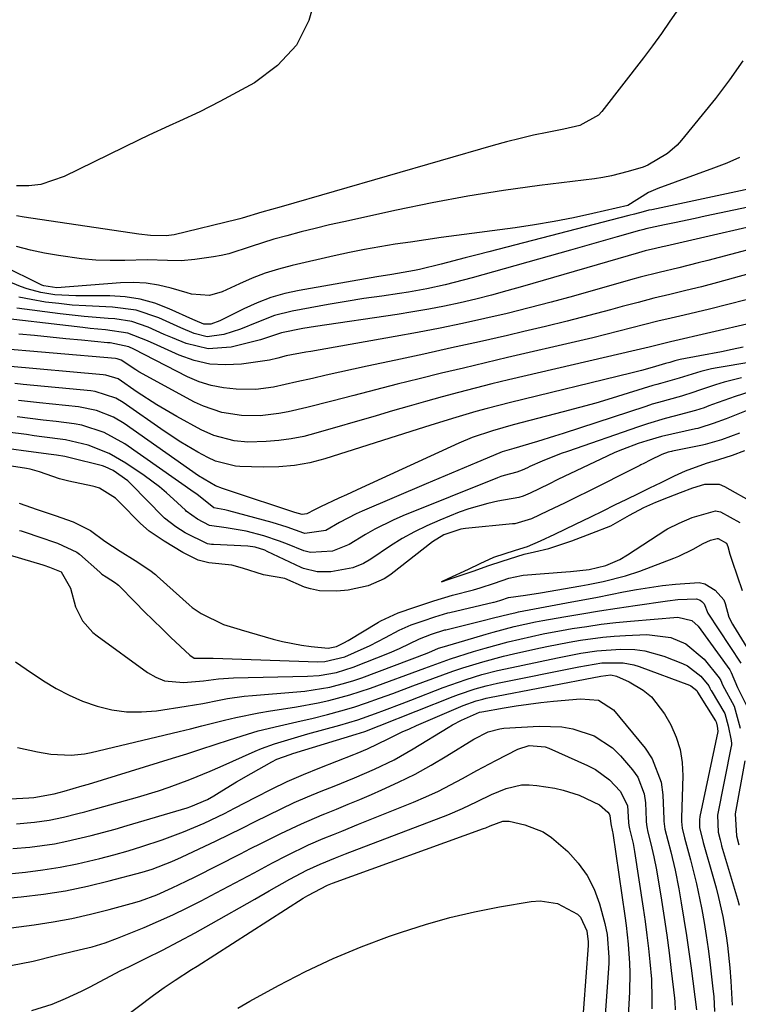
# Model space of a CAD drawing. Units: inches. Extents: x 1889153 to 1894478, y 368696 to 373916.
# Drawn here: x 1889511 to 1889654, y 371851 to 372048 of the extents above; entities that cross this region are included whole.
import ezdxf

# ---------------------------------------------------------------- set-up
doc = ezdxf.new("R2010")
doc.units = ezdxf.units.IN
doc.header["$MEASUREMENT"] = 0
doc.layers.add('7', color=7, linetype='Continuous')
doc.layers.add('8', color=7, linetype='Continuous')

msp = doc.modelspace()

# ---------------------------------------------------------------- linework, layer by layer
at = {"layer": '7', "color": 18}
for points in [[(1889569.93, 372053.22, 1676), (1889568.33, 372047.67, 1676), (1889565.87, 372042.71, 1676), (1889562.11, 372038.65, 1676), (1889557.48, 372035.2, 1676), (1889550.62, 372031.5, 1676), (1889546.62, 372029.44, 1676), (1889542.53, 372027.56, 1676), (1889540.47, 372026.64, 1676), (1889536.39, 372024.75, 1676), (1889534.36, 372023.77, 1676), (1889519.54, 372016.51, 1676), (1889514.89, 372014.94, 1676), (1889512.46, 372014.66, 1676), (1889509.99, 372014.63, 1676)], [(1889642.14, 372050.01, 1674), (1889640.45, 372047.52, 1674), (1889638.73, 372045.06, 1674), (1889636.95, 372042.63, 1674), (1889635.14, 372040.23, 1674), (1889626.88, 372029.52, 1674), (1889626.16, 372028.74, 1674), (1889622.44, 372026.73, 1674), (1889619.27, 372025.94, 1674), (1889615.95, 372025.3, 1674), (1889613.23, 372024.75, 1674), (1889610.52, 372024.14, 1674), (1889607.82, 372023.45, 1674), (1889605.14, 372022.72, 1674), (1889562.84, 372010.5, 1674), (1889559, 372009.38, 1674), (1889555.07, 372008.2, 1674), (1889554.56, 372008.06, 1674), (1889554.05, 372007.93, 1674), (1889541.47, 372004.88, 1674), (1889539.89, 372004.67, 1674), (1889536.76, 372004.75, 1674), (1889534.44, 372004.99, 1674), (1889511.55, 372008.43, 1674), (1889510.02, 372008.66, 1674)], [(1889655.01, 372039.62, 1672), (1889652.35, 372035.79, 1672), (1889649.52, 372032.08, 1672), (1889642.73, 372023.75, 1672), (1889641.87, 372022.8, 1672), (1889639.95, 372021.14, 1672), (1889636.05, 372018.79, 1672), (1889635.09, 372018.39, 1672), (1889632.11, 372017.49, 1672), (1889628.77, 372016.64, 1672), (1889627.08, 372016.33, 1672), (1889625.37, 372016.07, 1672), (1889614.41, 372014.71, 1672), (1889607.24, 372013.72, 1672), (1889600.08, 372012.6, 1672), (1889592.96, 372011.28, 1672), (1889585.86, 372009.82, 1672), (1889575.35, 372007.51, 1672), (1889572.49, 372006.86, 1672), (1889569.65, 372006.18, 1672), (1889566.81, 372005.46, 1672), (1889563.98, 372004.71, 1672), (1889561.37, 372004, 1672), (1889556.86, 372002.58, 1672), (1889552.38, 372001.09, 1672), (1889550.85, 372000.74, 1672), (1889549.3, 372000.47, 1672), (1889545.62, 371999.94, 1672), (1889542.9, 371999.7, 1672), (1889540.17, 371999.77, 1672), (1889536.06, 371999.92, 1672), (1889531.63, 371999.79, 1672), (1889528.73, 371999.77, 1672), (1889525.85, 371999.86, 1672), (1889522.96, 372000.11, 1672), (1889518.37, 372000.73, 1672), (1889515.56, 372001.23, 1672), (1889512.78, 372001.82, 1672), (1889510.03, 372002.56, 1672)], [(1889657.3, 372014.29, 1668), (1889636.8, 372009.9, 1668), (1889636.23, 372009.78, 1668), (1889635.09, 372009.5, 1668), (1889633.39, 372009.04, 1668), (1889632.26, 372008.74, 1668), (1889604.32, 372001.51, 1668), (1889601.93, 372000.89, 1668), (1889599.54, 372000.28, 1668), (1889594.75, 371999.06, 1668), (1889590.48, 371997.99, 1668), (1889589.45, 371997.74, 1668), (1889584.92, 371997, 1668), (1889581.95, 371996.53, 1668), (1889566.42, 371993.8, 1668), (1889563.55, 371993.16, 1668), (1889560.75, 371992.36, 1668), (1889558.02, 371991.32, 1668), (1889555.35, 371990.11, 1668), (1889551.11, 371987.97, 1668), (1889550.59, 371987.72, 1668), (1889548.8, 371987.06, 1668), (1889547.43, 371987.03, 1668), (1889545.66, 371987.76, 1668), (1889545.22, 371987.96, 1668), (1889540.47, 371990.14, 1668), (1889537.62, 371991.23, 1668), (1889534.71, 371992.06, 1668), (1889531.71, 371992.51, 1668), (1889528.66, 371992.7, 1668), (1889521.87, 371992.68, 1668), (1889517.63, 371992.91, 1668), (1889514.83, 371993.35, 1668), (1889512.11, 371994.09, 1668), (1889510.78, 371994.58, 1668), (1889505.64, 371996.67, 1668)], [(1889666.23, 372012.56, 1666), (1889647.49, 372008.6, 1666), (1889645.45, 372008.17, 1666), (1889641.37, 372007.3, 1666), (1889639.33, 372006.86, 1666), (1889635.62, 372006.06, 1666), (1889635.26, 372005.98, 1666), (1889634.72, 372005.83, 1666), (1889634.36, 372005.73, 1666), (1889629.89, 372004.47, 1666), (1889627.56, 372003.82, 1666), (1889622.91, 372002.51, 1666), (1889620.58, 372001.85, 1666), (1889600.97, 371996.33, 1666), (1889597.37, 371995.36, 1666), (1889595.56, 371994.91, 1666), (1889591.93, 371994.09, 1666), (1889588.27, 371993.42, 1666), (1889586.43, 371993.15, 1666), (1889582.94, 371992.67, 1666), (1889579.36, 371992.15, 1666), (1889575.79, 371991.59, 1666), (1889572.22, 371990.99, 1666), (1889568.65, 371990.35, 1666), (1889565.04, 371989.67, 1666), (1889561.51, 371988.78, 1666), (1889557.96, 371987.38, 1666), (1889554.74, 371986.05, 1666), (1889551.42, 371984.99, 1666), (1889548.08, 371984.55, 1666), (1889545.44, 371985.18, 1666), (1889542.83, 371986.31, 1666), (1889538.4, 371988.29, 1666), (1889533.88, 371989.83, 1666), (1889529.14, 371990.46, 1666), (1889526.5, 371990.56, 1666), (1889523.81, 371990.69, 1666), (1889521.13, 371990.88, 1666), (1889518.45, 371991.16, 1666), (1889515.78, 371991.48, 1666), (1889512.96, 371991.95, 1666), (1889510.49, 371992.45, 1666)], [(1889664.42, 372008.35, 1664), (1889639.61, 372002.65, 1664), (1889638.93, 372002.5, 1664), (1889637.57, 372002.18, 1664), (1889635.53, 372001.69, 1664), (1889634.19, 372001.32, 1664), (1889611, 371994.56, 1664), (1889607.91, 371993.69, 1664), (1889604.82, 371992.86, 1664), (1889601.71, 371992.08, 1664), (1889598.58, 371991.34, 1664), (1889595.45, 371990.67, 1664), (1889592.31, 371990.05, 1664), (1889589.15, 371989.49, 1664), (1889585.98, 371988.99, 1664), (1889569.66, 371986.57, 1664), (1889567.18, 371986.17, 1664), (1889562.89, 371985.34, 1664), (1889558.69, 371983.93, 1664), (1889552.83, 371982.49, 1664), (1889548.29, 371982.12, 1664), (1889543.87, 371983.19, 1664), (1889541.11, 371984.34, 1664), (1889539.51, 371985.03, 1664), (1889536.31, 371986.44, 1664), (1889533.05, 371987.57, 1664), (1889529.64, 371988.11, 1664), (1889528.32, 371988.2, 1664), (1889523.53, 371988.6, 1664), (1889518.75, 371989.14, 1664), (1889510.06, 371990.25, 1664)], [(1889662.61, 372003.65, 1662), (1889647.99, 371999.78, 1662), (1889646.06, 371999.29, 1662), (1889642.2, 371998.33, 1662), (1889638.32, 371997.4, 1662), (1889634.47, 371996.41, 1662), (1889632.55, 371995.88, 1662), (1889621.16, 371992.66, 1662), (1889616.76, 371991.46, 1662), (1889612.35, 371990.3, 1662), (1889607.92, 371989.21, 1662), (1889603.47, 371988.16, 1662), (1889599.02, 371987.19, 1662), (1889594.55, 371986.26, 1662), (1889590.07, 371985.39, 1662), (1889585.58, 371984.57, 1662), (1889568.74, 371981.63, 1662), (1889567.78, 371981.46, 1662), (1889563.84, 371980.73, 1662), (1889562.18, 371980.3, 1662), (1889560.52, 371979.9, 1662), (1889554.9, 371979.11, 1662), (1889551.71, 371978.94, 1662), (1889548.57, 371979.11, 1662), (1889545.5, 371979.81, 1662), (1889542.49, 371980.87, 1662), (1889538.08, 371982.85, 1662), (1889536.14, 371983.71, 1662), (1889532.22, 371985.27, 1662), (1889527.74, 371985.9, 1662), (1889524.72, 371986.22, 1662), (1889523.22, 371986.39, 1662), (1889503.68, 371988.66, 1662)], [(1889655.65, 371991.94, 1658), (1889651.99, 371990.95, 1658), (1889648.31, 371990.04, 1658), (1889643.28, 371988.88, 1658), (1889640.67, 371988.26, 1658), (1889638.06, 371987.63, 1658), (1889635.46, 371986.98, 1658), (1889632.86, 371986.31, 1658), (1889630.26, 371985.64, 1658), (1889627.65, 371984.98, 1658), (1889625.04, 371984.35, 1658), (1889622.43, 371983.73, 1658), (1889608, 371980.38, 1658), (1889603.61, 371979.35, 1658), (1889599.21, 371978.31, 1658), (1889594.82, 371977.25, 1658), (1889590.38, 371976.16, 1658), (1889586.02, 371975.07, 1658), (1889581.67, 371973.97, 1658), (1889577.31, 371972.85, 1658), (1889572.96, 371971.72, 1658), (1889567.93, 371970.4, 1658), (1889564.25, 371969.56, 1658), (1889562.39, 371969.23, 1658), (1889558.65, 371968.78, 1658), (1889554.9, 371968.82, 1658), (1889550.98, 371969.44, 1658), (1889547.31, 371970.68, 1658), (1889545.55, 371971.52, 1658), (1889534.45, 371977.56, 1658), (1889533.81, 371977.93, 1658), (1889530.87, 371979.86, 1658), (1889530.11, 371980.15, 1658), (1889529.78, 371980.2, 1658), (1889504.81, 371982.33, 1658)], [(1889656.69, 371987.23, 1656), (1889640.58, 371983.53, 1656), (1889636.29, 371982.5, 1656), (1889634.58, 371982.09, 1656), (1889633.72, 371981.88, 1656), (1889608.23, 371975.92, 1656), (1889604.9, 371975.12, 1656), (1889601.58, 371974.3, 1656), (1889598.26, 371973.43, 1656), (1889594.96, 371972.54, 1656), (1889591.66, 371971.62, 1656), (1889588.36, 371970.69, 1656), (1889585.07, 371969.75, 1656), (1889581.78, 371968.79, 1656), (1889569.78, 371965.29, 1656), (1889567.33, 371964.67, 1656), (1889564.86, 371964.17, 1656), (1889562.36, 371963.85, 1656), (1889559.84, 371963.64, 1656), (1889556.17, 371963.53, 1656), (1889553.42, 371963.77, 1656), (1889549.4, 371964.82, 1656), (1889546.89, 371965.97, 1656), (1889542.02, 371968.62, 1656), (1889538, 371970.96, 1656), (1889534.12, 371973.52, 1656), (1889530.28, 371976.13, 1656), (1889527.82, 371976.91, 1656), (1889527.31, 371976.98, 1656), (1889508.07, 371978.69, 1656)], [(1889655.03, 371982.44, 1654), (1889652.89, 371982, 1654), (1889650.74, 371981.57, 1654), (1889646.43, 371980.75, 1654), (1889642.5, 371980.01, 1654), (1889641.39, 371979.73, 1654), (1889640.42, 371979.43, 1654), (1889639.55, 371979.18, 1654), (1889636.9, 371978.41, 1654), (1889634.77, 371977.8, 1654), (1889633.7, 371977.52, 1654), (1889632.62, 371977.25, 1654), (1889608.62, 371971.44, 1654), (1889603.98, 371970.25, 1654), (1889601.67, 371969.61, 1654), (1889597.07, 371968.24, 1654), (1889592.48, 371966.83, 1654), (1889590.19, 371966.11, 1654), (1889571.58, 371960.22, 1654), (1889568.54, 371959.42, 1654), (1889565.47, 371958.84, 1654), (1889562.36, 371958.57, 1654), (1889559.22, 371958.5, 1654), (1889554.58, 371958.64, 1654), (1889553.74, 371958.7, 1654), (1889549.7, 371959.72, 1654), (1889548.19, 371960.44, 1654), (1889546.19, 371961.53, 1654), (1889542.78, 371963.52, 1654), (1889539.48, 371965.7, 1654), (1889531.32, 371971.41, 1654), (1889529.83, 371972.31, 1654), (1889525.7, 371973.65, 1654), (1889524.83, 371973.76, 1654), (1889511.34, 371975.04, 1654), (1889509.7, 371975.2, 1654)], [(1889670.43, 371981.78, 1652), (1889649.85, 371978.32, 1652), (1889648.76, 371978.12, 1652), (1889646.61, 371977.62, 1652), (1889643.12, 371976.57, 1652), (1889642.26, 371976.26, 1652), (1889641.36, 371976, 1652), (1889638.58, 371975.25, 1652), (1889637.81, 371975.02, 1652), (1889637.05, 371974.79, 1652), (1889632.12, 371973.26, 1652), (1889628.89, 371972.27, 1652), (1889625.65, 371971.32, 1652), (1889622.39, 371970.42, 1652), (1889619.13, 371969.55, 1652), (1889609.16, 371966.96, 1652), (1889605.02, 371965.8, 1652), (1889600.94, 371964.46, 1652), (1889598.3, 371963.34, 1652), (1889578.86, 371954.38, 1652), (1889575.86, 371953, 1652), (1889574.37, 371952.31, 1652), (1889570.66, 371950.62, 1652), (1889569.5, 371950.03, 1652), (1889567.96, 371949.19, 1652), (1889567.06, 371949.07, 1652), (1889565.57, 371949.51, 1652), (1889561.15, 371950.94, 1652), (1889557.08, 371952.27, 1652), (1889551.71, 371954.07, 1652), (1889551.14, 371954.26, 1652), (1889549.74, 371954.78, 1652), (1889546.36, 371956.79, 1652), (1889531.47, 371967.24, 1652), (1889529.38, 371968.5, 1652), (1889525.96, 371969.86, 1652), (1889522.37, 371970.57, 1652), (1889514.62, 371971.36, 1652), (1889510.4, 371971.81, 1652)], [(1889658.05, 371974.1, 1648), (1889653.46, 371972.63, 1648), (1889648.91, 371971.01, 1648), (1889648.23, 371970.76, 1648), (1889647.26, 371970.39, 1648), (1889645.56, 371969.81, 1648), (1889641.27, 371968.69, 1648), (1889639.48, 371968.21, 1648), (1889635.95, 371967.15, 1648), (1889634.2, 371966.57, 1648), (1889620, 371961.68, 1648), (1889618.73, 371961.22, 1648), (1889614.97, 371959.73, 1648), (1889612.5, 371958.66, 1648), (1889611.99, 371958.41, 1648), (1889610.94, 371957.91, 1648), (1889609.85, 371957.52, 1648), (1889607.33, 371956.88, 1648), (1889606.67, 371956.65, 1648), (1889606.01, 371956.4, 1648), (1889587.11, 371948.8, 1648), (1889585.21, 371947.98, 1648), (1889581.5, 371946.13, 1648), (1889579.7, 371945.09, 1648), (1889576.41, 371943.1, 1648), (1889573.08, 371941.77, 1648), (1889568.68, 371941.48, 1648), (1889567.33, 371941.81, 1648), (1889564.08, 371943.15, 1648), (1889562.53, 371943.76, 1648), (1889559.37, 371944.83, 1648), (1889555.82, 371945.77, 1648), (1889551.87, 371946.41, 1648), (1889548.54, 371946.87, 1648), (1889546.13, 371948.18, 1648), (1889543.89, 371949.76, 1648), (1889543.72, 371949.92, 1648), (1889541.34, 371952.16, 1648), (1889539.95, 371953.41, 1648), (1889538.52, 371954.62, 1648), (1889535.51, 371956.84, 1648), (1889531.81, 371959.35, 1648), (1889528.52, 371961.26, 1648), (1889524.33, 371962.89, 1648), (1889519.77, 371964, 1648), (1889515.09, 371964.61, 1648), (1889513.53, 371964.81, 1648), (1889511.97, 371965.01, 1648), (1889503.81, 371966.07, 1648)], [(1889659.35, 371971.2, 1646), (1889651.66, 371968.18, 1646), (1889649.1, 371967.21, 1646), (1889646.43, 371966.39, 1646), (1889645.98, 371966.27, 1646), (1889645.52, 371966.17, 1646), (1889638.76, 371964.63, 1646), (1889635.84, 371963.81, 1646), (1889634.12, 371963.23, 1646), (1889630.99, 371962.08, 1646), (1889629.46, 371961.42, 1646), (1889627.94, 371960.74, 1646), (1889618.05, 371956.04, 1646), (1889616.25, 371955.16, 1646), (1889612.51, 371953.35, 1646), (1889611.13, 371952.74, 1646), (1889610.29, 371952.5, 1646), (1889606.06, 371951.71, 1646), (1889604.11, 371951.3, 1646), (1889600.27, 371950.2, 1646), (1889598.4, 371949.52, 1646), (1889594.48, 371947.96, 1646), (1889591.93, 371946.85, 1646), (1889589.43, 371945.64, 1646), (1889587.02, 371944.27, 1646), (1889584.66, 371942.81, 1646), (1889580.75, 371940.2, 1646), (1889579.27, 371939.28, 1646), (1889577.15, 371938.42, 1646), (1889572.73, 371937.62, 1646), (1889570.05, 371937.62, 1646), (1889567.26, 371938.32, 1646), (1889566.82, 371938.52, 1646), (1889560.05, 371941.72, 1646), (1889559.59, 371941.93, 1646), (1889557.66, 371942.53, 1646), (1889556.17, 371942.73, 1646), (1889549.33, 371943.07, 1646), (1889548.93, 371943.1, 1646), (1889548.16, 371943.22, 1646), (1889543.7, 371945.41, 1646), (1889541.78, 371946.59, 1646), (1889539.56, 371948.32, 1646), (1889539.27, 371948.61, 1646), (1889532.9, 371955.12, 1646), (1889532.21, 371955.78, 1646), (1889529.28, 371957.89, 1646), (1889527.72, 371958.61, 1646), (1889527.17, 371958.77, 1646), (1889520.69, 371960.42, 1646), (1889519.63, 371960.66, 1646), (1889518.01, 371960.91, 1646), (1889516.92, 371961.05, 1646), (1889516.38, 371961.13, 1646), (1889504.4, 371962.73, 1646)], [(1889654.35, 371965.32, 1644), (1889650.75, 371963.97, 1644), (1889647.47, 371963.02, 1644), (1889646.92, 371962.9, 1644), (1889640.93, 371961.72, 1644), (1889640.73, 371961.68, 1644), (1889640.12, 371961.53, 1644), (1889638.82, 371961.02, 1644), (1889636.5, 371959.9, 1644), (1889635.21, 371959.28, 1644), (1889634.62, 371958.98, 1644), (1889634.43, 371958.89, 1644), (1889623.44, 371953.36, 1644), (1889622.57, 371952.92, 1644), (1889619.53, 371951.43, 1644), (1889615.97, 371949.72, 1644), (1889612.8, 371948.2, 1644), (1889609.5, 371947.25, 1644), (1889609.01, 371947.19, 1644), (1889599.6, 371946.26, 1644), (1889598.71, 371946.13, 1644), (1889595.31, 371945.04, 1644), (1889593.04, 371943.63, 1644), (1889584.78, 371937.18, 1644), (1889584.34, 371936.85, 1644), (1889583.42, 371936.23, 1644), (1889580.21, 371934.83, 1644), (1889576.21, 371934.01, 1644), (1889573.98, 371933.77, 1644), (1889570.51, 371933.86, 1644), (1889568.69, 371934.22, 1644), (1889567.52, 371934.6, 1644), (1889563.57, 371936.28, 1644), (1889559.33, 371937.04, 1644), (1889555.12, 371938.36, 1644), (1889553.01, 371938.94, 1644), (1889548.41, 371939.42, 1644), (1889546.26, 371939.96, 1644), (1889543.2, 371941.48, 1644), (1889539.48, 371943.74, 1644), (1889536.48, 371945.75, 1644), (1889534.76, 371947.27, 1644), (1889530.54, 371951.57, 1644), (1889530.27, 371951.83, 1644), (1889529.73, 371952.34, 1644), (1889526.55, 371954.36, 1644), (1889525.73, 371954.62, 1644), (1889525.17, 371954.75, 1644), (1889520.44, 371955.7, 1644), (1889518.61, 371956.21, 1644), (1889514.59, 371957.59, 1644), (1889512.71, 371958.1, 1644), (1889511.98, 371958.24, 1644), (1889511.62, 371958.3, 1644), (1889505, 371959.34, 1644)], [(1889655.3, 371961.8, 1642), (1889652.84, 371960.88, 1642), (1889650.16, 371959.97, 1642), (1889647.68, 371959.25, 1642), (1889643.48, 371957.71, 1642), (1889641.31, 371956.71, 1642), (1889638.6, 371955.4, 1642), (1889636.36, 371954.32, 1642), (1889634.08, 371953.22, 1642), (1889631.76, 371952.09, 1642), (1889629.37, 371950.91, 1642), (1889627.04, 371949.76, 1642), (1889624.59, 371948.56, 1642), (1889621.5, 371947.08, 1642), (1889619.45, 371946.09, 1642), (1889617.38, 371945.09, 1642), (1889614.54, 371943.73, 1642), (1889611.94, 371942.62, 1642), (1889609.53, 371941.87, 1642), (1889605.19, 371940.47, 1642), (1889602.51, 371939.21, 1642), (1889600.14, 371938.1, 1642), (1889596.08, 371936.24, 1642), (1889594.83, 371935.66, 1642), (1889596.2, 371936.12, 1642), (1889598.35, 371936.86, 1642), (1889601.13, 371937.8, 1642), (1889604.31, 371938.87, 1642), (1889606.92, 371939.75, 1642), (1889611.35, 371941.15, 1642), (1889613.42, 371941.62, 1642), (1889616.24, 371942.28, 1642), (1889620.83, 371943.84, 1642), (1889624.86, 371945.33, 1642), (1889628.64, 371946.85, 1642), (1889632.37, 371948.97, 1642), (1889635.21, 371950.47, 1642), (1889637.66, 371951.52, 1642), (1889640.14, 371952.53, 1642), (1889642.58, 371953.5, 1642), (1889645.03, 371954.42, 1642), (1889647.43, 371955.16, 1642), (1889650.3, 371955.12, 1642), (1889651.36, 371954.67, 1642), (1889657.28, 371951.36, 1642)], [(1889510.52, 371951.34, 1644), (1889514.12, 371950.11, 1644), (1889517.7, 371948.88, 1644), (1889521.28, 371947.63, 1644), (1889524.74, 371945.91, 1644), (1889527.65, 371943.77, 1644), (1889530.67, 371941.78, 1644), (1889533.69, 371939.9, 1644), (1889536.61, 371937.99, 1644), (1889537.73, 371937.09, 1644), (1889538.09, 371936.78, 1644), (1889544.44, 371931.04, 1644), (1889545.04, 371930.53, 1644), (1889546.88, 371929.3, 1644), (1889551.29, 371927.13, 1644), (1889554.62, 371926.13, 1644), (1889554.87, 371926.06, 1644), (1889561.25, 371924.22, 1644), (1889563.11, 371923.74, 1644), (1889566.89, 371923.01, 1644), (1889568.8, 371922.77, 1644), (1889572.21, 371922.44, 1644), (1889573.87, 371922.73, 1644), (1889575.34, 371923.44, 1644), (1889576.23, 371923.95, 1644), (1889582.24, 371927.61, 1644), (1889582.71, 371927.88, 1644), (1889586.16, 371929.43, 1644), (1889589.52, 371930.58, 1644), (1889593.32, 371931.87, 1644), (1889597.04, 371932.97, 1644), (1889601.23, 371934.05, 1644), (1889602.55, 371934.45, 1644), (1889605.42, 371935.41, 1644), (1889608.27, 371936.38, 1644), (1889610.81, 371936.94, 1644), (1889611.17, 371936.98, 1644), (1889619.65, 371937.61, 1644), (1889620.59, 371937.68, 1644), (1889624.29, 371938.12, 1644), (1889627.62, 371938.87, 1644), (1889630.43, 371940.12, 1644), (1889631.97, 371941.02, 1644), (1889639.62, 371946, 1644), (1889639.94, 371946.2, 1644), (1889642.28, 371947.38, 1644), (1889644.91, 371948.45, 1644), (1889649.56, 371949.81, 1644), (1889650.55, 371949.58, 1644), (1889654.4, 371947.46, 1644)], [(1889484.06, 371948.26, 1648), (1889515.26, 371939.01, 1648), (1889515.45, 371938.95, 1648), (1889516.61, 371938.56, 1648), (1889518.9, 371937.62, 1648), (1889520.75, 371934.38, 1648), (1889521.77, 371930.64, 1648), (1889523.17, 371927.85, 1648), (1889525.27, 371925.54, 1648), (1889526.09, 371924.88, 1648), (1889536.12, 371917.58, 1648), (1889537.8, 371916.61, 1648), (1889539.55, 371915.91, 1648), (1889543.36, 371915.53, 1648), (1889547.35, 371915.87, 1648), (1889550.32, 371916.28, 1648), (1889553.31, 371916.5, 1648), (1889568.07, 371916.8, 1648), (1889570.41, 371916.94, 1648), (1889573.87, 371917.56, 1648), (1889577.22, 371918.62, 1648), (1889584.49, 371921.49, 1648), (1889586.43, 371922.31, 1648), (1889590.43, 371924.28, 1648), (1889592.85, 371925.18, 1648), (1889595.52, 371926.04, 1648), (1889595.74, 371926.09, 1648), (1889595.96, 371926.15, 1648), (1889603.15, 371927.9, 1648), (1889605.22, 371928.43, 1648), (1889608.27, 371929.22, 1648), (1889609.75, 371929.55, 1648), (1889610.24, 371929.65, 1648), (1889620.85, 371931.62, 1648), (1889623.43, 371932.11, 1648), (1889626.01, 371932.6, 1648), (1889628.59, 371933.11, 1648), (1889631.17, 371933.62, 1648), (1889633.75, 371934.09, 1648), (1889636.34, 371934.52, 1648), (1889638.94, 371934.88, 1648), (1889641.55, 371935.18, 1648), (1889646.29, 371935.5, 1648), (1889647.44, 371935.25, 1648), (1889649.44, 371933.95, 1648), (1889651.18, 371932.05, 1648), (1889651.46, 371931.31, 1648), (1889652.23, 371928.58, 1648), (1889652.92, 371927.2, 1648), (1889653.11, 371926.89, 1648), (1889656.86, 371920.83, 1648)], [(1889510.61, 371945.91, 1646), (1889510.91, 371945.82, 1646), (1889512.11, 371945.45, 1646), (1889514.24, 371944.72, 1646), (1889518.2, 371943.36, 1646), (1889522.04, 371941.58, 1646), (1889522.3, 371941.37, 1646), (1889522.56, 371941.15, 1646), (1889526.62, 371937.54, 1646), (1889527.04, 371937.2, 1646), (1889527.89, 371936.61, 1646), (1889529.75, 371935.44, 1646), (1889530.12, 371935.16, 1646), (1889530.36, 371934.95, 1646), (1889533.74, 371931.52, 1646), (1889535.5, 371929.75, 1646), (1889539.05, 371926.26, 1646), (1889540.84, 371924.54, 1646), (1889544.58, 371920.98, 1646), (1889545.45, 371920.44, 1646), (1889548.11, 371920.39, 1646), (1889548.97, 371920.44, 1646), (1889549.26, 371920.44, 1646), (1889570.16, 371919.71, 1646), (1889571.53, 371919.73, 1646), (1889575.53, 371920.69, 1646), (1889577.5, 371921.52, 1646), (1889580.63, 371922.94, 1646), (1889583.68, 371924.52, 1646), (1889586.36, 371925.99, 1646), (1889588.81, 371927.07, 1646), (1889591.19, 371927.88, 1646), (1889593.5, 371928.67, 1646), (1889596.12, 371929.44, 1646), (1889596.5, 371929.53, 1646), (1889605.2, 371931.56, 1646), (1889605.35, 371931.6, 1646), (1889605.79, 371931.72, 1646), (1889606.71, 371932.01, 1646), (1889608.21, 371932.5, 1646), (1889611.6, 371932.99, 1646), (1889614.63, 371933.47, 1646), (1889622.63, 371934.86, 1646), (1889624.13, 371935.14, 1646), (1889627.13, 371935.73, 1646), (1889631.57, 371936.83, 1646), (1889634.46, 371937.8, 1646), (1889641.22, 371940.37, 1646), (1889642.21, 371940.77, 1646), (1889645.09, 371942.17, 1646), (1889647.06, 371943.28, 1646), (1889648.57, 371943.93, 1646), (1889649.84, 371944.32, 1646), (1889650.06, 371944.31, 1646), (1889651.75, 371943.36, 1646), (1889652.02, 371942.72, 1646), (1889652.43, 371941.17, 1646), (1889652.73, 371940.15, 1646), (1889652.78, 371939.98, 1646), (1889652.84, 371939.8, 1646), (1889654.83, 371933.9, 1646)], [(1889510.19, 371902.6, 1652), (1889514.18, 371901.7, 1652), (1889516.85, 371901.23, 1652), (1889520.9, 371901.03, 1652), (1889523.57, 371901.31, 1652), (1889524.9, 371901.57, 1652), (1889542.46, 371905.76, 1652), (1889544.73, 371906.31, 1652), (1889547.01, 371906.88, 1652), (1889551.54, 371908.04, 1652), (1889553.81, 371908.6, 1652), (1889558.39, 371909.53, 1652), (1889560.7, 371909.9, 1652), (1889563.74, 371910.34, 1652), (1889565.9, 371910.67, 1652), (1889570.19, 371911.48, 1652), (1889572.32, 371911.95, 1652), (1889576.54, 371913.07, 1652), (1889578.62, 371913.74, 1652), (1889580.68, 371914.45, 1652), (1889591.49, 371918.43, 1652), (1889595.91, 371920.03, 1652), (1889596.65, 371920.28, 1652), (1889601.26, 371921.72, 1652), (1889603.55, 371922.4, 1652), (1889608.16, 371923.66, 1652), (1889612.82, 371924.76, 1652), (1889615.16, 371925.25, 1652), (1889619.86, 371926.12, 1652), (1889620.93, 371926.31, 1652), (1889623.83, 371926.76, 1652), (1889626.74, 371927.17, 1652), (1889629.65, 371927.5, 1652), (1889632.57, 371927.79, 1652), (1889642, 371928.62, 1652), (1889644.79, 371927.95, 1652), (1889646.06, 371926.78, 1652), (1889652.37, 371918.06, 1652), (1889652.7, 371917.54, 1652), (1889653.96, 371914.58, 1652), (1889655.68, 371911.12, 1652)], [(1889493.93, 371891.55, 1654), (1889512.49, 371892.53, 1654), (1889513.46, 371892.6, 1654), (1889517.52, 371893.34, 1654), (1889519.52, 371893.88, 1654), (1889523.14, 371894.92, 1654), (1889524.34, 371895.28, 1654), (1889541.11, 371900.46, 1654), (1889543.97, 371901.35, 1654), (1889546.83, 371902.26, 1654), (1889549.67, 371903.18, 1654), (1889552.52, 371904.11, 1654), (1889556.12, 371905.27, 1654), (1889558.23, 371905.88, 1654), (1889562.51, 371906.91, 1654), (1889566.81, 371907.88, 1654), (1889568.95, 371908.39, 1654), (1889572.09, 371909.18, 1654), (1889574.72, 371909.89, 1654), (1889577.32, 371910.65, 1654), (1889579.9, 371911.5, 1654), (1889582.47, 371912.4, 1654), (1889585.12, 371913.38, 1654), (1889589.11, 371914.86, 1654), (1889593.12, 371916.37, 1654), (1889597.08, 371917.8, 1654), (1889599.08, 371918.47, 1654), (1889603.12, 371919.71, 1654), (1889607.19, 371920.79, 1654), (1889609.24, 371921.27, 1654), (1889613.68, 371922.26, 1654), (1889615.9, 371922.73, 1654), (1889620.35, 371923.6, 1654), (1889622.59, 371923.99, 1654), (1889627.08, 371924.6, 1654), (1889629.33, 371924.8, 1654), (1889631.6, 371924.95, 1654), (1889635.82, 371925.14, 1654), (1889640.61, 371924.55, 1654), (1889643.6, 371923.29, 1654), (1889647.28, 371920.21, 1654), (1889650.28, 371916.52, 1654), (1889650.6, 371915.95, 1654), (1889650.93, 371915.11, 1654), (1889653.28, 371910.81, 1654), (1889654.46, 371906.46, 1654)], [(1889509.97, 371887.37, 1656), (1889513.6, 371887.69, 1656), (1889516.5, 371888.11, 1656), (1889519.38, 371888.7, 1656), (1889522.23, 371889.41, 1656), (1889523.65, 371889.78, 1656), (1889525.07, 371890.17, 1656), (1889534.18, 371892.69, 1656), (1889538.38, 371893.95, 1656), (1889540.46, 371894.66, 1656), (1889544.57, 371896.19, 1656), (1889548.63, 371897.85, 1656), (1889550.64, 371898.72, 1656), (1889557.65, 371901.86, 1656), (1889558.92, 371902.4, 1656), (1889561.52, 371903.35, 1656), (1889565.51, 371904.54, 1656), (1889568.18, 371905.29, 1656), (1889574.53, 371907.06, 1656), (1889578.13, 371908.14, 1656), (1889581.68, 371909.37, 1656), (1889583.44, 371910.03, 1656), (1889586.96, 371911.36, 1656), (1889588.72, 371912.03, 1656), (1889595.17, 371914.54, 1656), (1889599.77, 371916.18, 1656), (1889602.89, 371917.13, 1656), (1889606.04, 371917.94, 1656), (1889607.63, 371918.3, 1656), (1889617.98, 371920.48, 1656), (1889622.68, 371921.39, 1656), (1889625.83, 371921.88, 1656), (1889630.6, 371922.21, 1656), (1889633.44, 371922.12, 1656), (1889635.41, 371921.87, 1656), (1889639.24, 371920.78, 1656), (1889642.92, 371919.35, 1656), (1889643.94, 371918.87, 1656), (1889646.58, 371916.84, 1656), (1889648.22, 371914.91, 1656), (1889648.42, 371914.42, 1656), (1889648.53, 371914.17, 1656), (1889648.6, 371914.05, 1656), (1889648.66, 371913.93, 1656), (1889651.4, 371909.38, 1656), (1889652.1, 371906.93, 1656), (1889652.69, 371903.97, 1656), (1889652.74, 371903.41, 1656), (1889652.73, 371903.12, 1656), (1889652.71, 371902.98, 1656), (1889652.69, 371902.84, 1656), (1889649.95, 371889.06, 1656), (1889650.05, 371885.69, 1656), (1889650.44, 371884.13, 1656), (1889650.66, 371883.35, 1656), (1889650.77, 371882.96, 1656), (1889653.94, 371872.33, 1656), (1889654.29, 371871.11, 1656)], [(1889509.3, 371882.4, 1658), (1889512.67, 371882.7, 1658), (1889517.6, 371883.39, 1658), (1889520.05, 371883.87, 1658), (1889524.9, 371885.01, 1658), (1889529.71, 371886.31, 1658), (1889532.11, 371887.01, 1658), (1889544.09, 371890.57, 1658), (1889544.78, 371890.79, 1658), (1889548.13, 371892.21, 1658), (1889549.39, 371892.94, 1658), (1889551.02, 371893.96, 1658), (1889553.91, 371895.72, 1658), (1889556.85, 371897.41, 1658), (1889560.98, 371899.72, 1658), (1889561.99, 371900.23, 1658), (1889564.64, 371901.19, 1658), (1889565.18, 371901.36, 1658), (1889577.78, 371905.23, 1658), (1889579.53, 371905.81, 1658), (1889582.4, 371906.89, 1658), (1889597.18, 371912.74, 1658), (1889598.26, 371913.16, 1658), (1889601.55, 371914.27, 1658), (1889603.78, 371914.88, 1658), (1889604.9, 371915.15, 1658), (1889606.03, 371915.4, 1658), (1889622.29, 371918.67, 1658), (1889626.84, 371919.46, 1658), (1889631.09, 371919.49, 1658), (1889633.25, 371919.07, 1658), (1889634.31, 371918.74, 1658), (1889644.32, 371915.05, 1658), (1889644.61, 371914.92, 1658), (1889645.82, 371913.93, 1658), (1889645.95, 371913.63, 1658), (1889649.57, 371907.93, 1658), (1889649.6, 371907.87, 1658), (1889649.66, 371907.71, 1658), (1889649.85, 371906.83, 1658), (1889650, 371905.86, 1658), (1889649.99, 371905.81, 1658), (1889646.41, 371888.81, 1658), (1889646.32, 371888.18, 1658), (1889646.36, 371886.61, 1658), (1889647.09, 371883.64, 1658), (1889649.15, 371876.46, 1658), (1889649.66, 371874.57, 1658), (1889650.15, 371872.67, 1658), (1889650.99, 371868.85, 1658), (1889651.66, 371864.99, 1658), (1889651.92, 371863.06, 1658), (1889652.4, 371858.62, 1658), (1889652.63, 371855.99, 1658), (1889652.86, 371851.19, 1658)], [(1889500.86, 371871.83, 1662), (1889510.96, 371872.79, 1662), (1889515.39, 371873.33, 1662), (1889519.79, 371874.01, 1662), (1889524.15, 371874.91, 1662), (1889528.48, 371875.96, 1662), (1889535.07, 371877.73, 1662), (1889537.09, 371878.34, 1662), (1889541.02, 371879.84, 1662), (1889542.94, 371880.71, 1662), (1889549.83, 371883.98, 1662), (1889552.44, 371885.23, 1662), (1889555.05, 371886.5, 1662), (1889557.65, 371887.79, 1662), (1889560.24, 371889.09, 1662), (1889562.84, 371890.36, 1662), (1889565.46, 371891.59, 1662), (1889568.12, 371892.74, 1662), (1889570.79, 371893.85, 1662), (1889573.4, 371894.88, 1662), (1889577.45, 371896.53, 1662), (1889581.47, 371898.26, 1662), (1889585.41, 371900.15, 1662), (1889589.2, 371902.31, 1662), (1889596.14, 371906.56, 1662), (1889597.02, 371907.08, 1662), (1889598.81, 371908.06, 1662), (1889602.43, 371909.63, 1662), (1889602.87, 371909.72, 1662), (1889607.32, 371910.51, 1662), (1889609.77, 371910.92, 1662), (1889614.69, 371911.57, 1662), (1889617.17, 371911.83, 1662), (1889622.6, 371912.32, 1662), (1889626.2, 371912, 1662), (1889629.15, 371910.1, 1662), (1889635.5, 371902.43, 1662), (1889636.92, 371900.32, 1662), (1889638.69, 371895.67, 1662), (1889639.04, 371893.15, 1662), (1889639.21, 371888.31, 1662), (1889639.23, 371887.91, 1662), (1889639.41, 371886.27, 1662), (1889640.59, 371881.78, 1662), (1889641.48, 371878.11, 1662), (1889642.21, 371874.41, 1662), (1889642.69, 371871.61, 1662), (1889643.24, 371868.35, 1662), (1889643.76, 371865.08, 1662), (1889644.24, 371861.81, 1662), (1889644.68, 371858.53, 1662), (1889645.75, 371850.27, 1662)], [(1889507.41, 371866.43, 1664), (1889513.52, 371867.23, 1664), (1889517.3, 371867.81, 1664), (1889521.06, 371868.49, 1664), (1889524.79, 371869.32, 1664), (1889528.49, 371870.26, 1664), (1889533.62, 371871.67, 1664), (1889534.74, 371872, 1664), (1889538.02, 371873.2, 1664), (1889541.09, 371874.56, 1664), (1889543.84, 371875.9, 1664), (1889545.66, 371876.81, 1664), (1889554.71, 371881.39, 1664), (1889556.73, 371882.41, 1664), (1889558.75, 371883.42, 1664), (1889562.79, 371885.44, 1664), (1889566.87, 371887.38, 1664), (1889571.03, 371889.14, 1664), (1889571.53, 371889.34, 1664), (1889573.87, 371890.29, 1664), (1889576.21, 371891.25, 1664), (1889578.54, 371892.23, 1664), (1889580.86, 371893.22, 1664), (1889582.96, 371894.12, 1664), (1889586.29, 371895.64, 1664), (1889589.57, 371897.26, 1664), (1889592.77, 371899.03, 1664), (1889595.92, 371900.9, 1664), (1889601.32, 371904.28, 1664), (1889604.19, 371905.73, 1664), (1889606.49, 371906.34, 1664), (1889607.29, 371906.42, 1664), (1889614.36, 371906.85, 1664), (1889618.86, 371906.71, 1664), (1889621.07, 371906.32, 1664), (1889625.33, 371904.93, 1664), (1889628.99, 371902.52, 1664), (1889630.58, 371900.95, 1664), (1889632.98, 371898.14, 1664), (1889634.02, 371896.64, 1664), (1889635.31, 371893.33, 1664), (1889635.56, 371891.53, 1664), (1889635.69, 371888.06, 1664), (1889635.7, 371887.77, 1664), (1889635.8, 371886.74, 1664), (1889636.06, 371885.68, 1664), (1889636.65, 371883.39, 1664), (1889637.25, 371880.78, 1664), (1889637.75, 371878.15, 1664), (1889638.73, 371872.14, 1664), (1889639.28, 371868.64, 1664), (1889639.8, 371865.13, 1664), (1889640.27, 371861.61, 1664), (1889640.71, 371858.09, 1664), (1889641.35, 371852.6, 1664), (1889641.43, 371851.82, 1664), (1889641.52, 371850.26, 1664)], [(1889508.89, 371859.07, 1666), (1889513.35, 371859.94, 1666), (1889517.78, 371861.07, 1666), (1889522.51, 371862.18, 1666), (1889525.11, 371862.83, 1666), (1889527.67, 371863.59, 1666), (1889530.17, 371864.52, 1666), (1889535.48, 371866.7, 1666), (1889538.36, 371867.94, 1666), (1889541.23, 371869.22, 1666), (1889544.05, 371870.58, 1666), (1889546.86, 371871.99, 1666), (1889549.88, 371873.58, 1666), (1889552.42, 371874.91, 1666), (1889554.94, 371876.26, 1666), (1889557.46, 371877.61, 1666), (1889561.08, 371879.56, 1666), (1889563.94, 371881.05, 1666), (1889568.29, 371883.15, 1666), (1889571.25, 371884.42, 1666), (1889573.28, 371885.24, 1666), (1889574.96, 371885.92, 1666), (1889578.3, 371887.27, 1666), (1889589.24, 371891.7, 1666), (1889591.74, 371892.77, 1666), (1889594.21, 371893.9, 1666), (1889596.63, 371895.12, 1666), (1889599.03, 371896.4, 1666), (1889601.89, 371897.98, 1666), (1889605.72, 371900.02, 1666), (1889610.08, 371902.24, 1666), (1889612.36, 371902.97, 1666), (1889615.53, 371902.74, 1666), (1889616.29, 371902.46, 1666), (1889624.01, 371899.01, 1666), (1889625.57, 371898.18, 1666), (1889628.39, 371896.11, 1666), (1889630.5, 371893.89, 1666), (1889631.94, 371890.99, 1666), (1889632.18, 371887.63, 1666), (1889632.23, 371887.01, 1666), (1889632.39, 371886.36, 1666), (1889633.08, 371883.42, 1666), (1889633.36, 371881.83, 1666), (1889635.1, 371870.53, 1666), (1889635.49, 371867.85, 1666), (1889635.85, 371865.17, 1666), (1889636.16, 371862.48, 1666), (1889636.44, 371859.79, 1666), (1889636.74, 371856.37, 1666), (1889636.86, 371852.44, 1666), (1889636.84, 371850.47, 1666)], [(1889655.41, 371899.91, 1654), (1889653.47, 371889.32, 1654), (1889653.72, 371884.99, 1654), (1889654.19, 371883.18, 1654)], [(1889513.03, 371850.14, 1668), (1889517.11, 371851.36, 1668), (1889519.8, 371852.47, 1668), (1889523, 371853.98, 1668), (1889524.58, 371854.78, 1668), (1889527.71, 371856.44, 1668), (1889530.86, 371858.06, 1668), (1889532.45, 371858.85, 1668), (1889535.87, 371860.52, 1668), (1889539.15, 371862.17, 1668), (1889542.42, 371863.86, 1668), (1889545.65, 371865.6, 1668), (1889548.86, 371867.39, 1668), (1889557.55, 371872.32, 1668), (1889560.44, 371873.96, 1668), (1889564.57, 371876.3, 1668), (1889567.97, 371878.1, 1668), (1889570.59, 371879.31, 1668), (1889573.7, 371880.58, 1668), (1889574.71, 371880.98, 1668), (1889575.71, 371881.37, 1668), (1889596.08, 371889.17, 1668), (1889599.06, 371890.4, 1668), (1889601.95, 371891.79, 1668), (1889604.85, 371893.18, 1668), (1889607.78, 371894.39, 1668), (1889610.78, 371895.11, 1668), (1889612.31, 371895.14, 1668), (1889613.86, 371895.02, 1668), (1889617.44, 371894.44, 1668), (1889619.1, 371894.1, 1668), (1889622.31, 371893.08, 1668), (1889626.36, 371891.16, 1668), (1889628.06, 371889.66, 1668), (1889628.28, 371889.35, 1668), (1889628.46, 371889.02, 1668), (1889628.65, 371887.33, 1668), (1889629, 371885.75, 1668), (1889629.04, 371885.48, 1668), (1889631.44, 371868.99, 1668), (1889631.69, 371867.1, 1668), (1889632.11, 371863.32, 1668), (1889632.39, 371859.53, 1668), (1889632.45, 371857.64, 1668), (1889632.38, 371853.84, 1668), (1889632.06, 371847.75, 1668)], [(1889554.16, 371850.57, 1672), (1889556.58, 371851.97, 1672), (1889562.32, 371855.1, 1672), (1889567.72, 371857.87, 1672), (1889573.19, 371860.46, 1672), (1889578.78, 371862.78, 1672), (1889584.46, 371864.91, 1672), (1889586.85, 371865.74, 1672), (1889591.66, 371867.28, 1672), (1889596.52, 371868.67, 1672), (1889601.44, 371869.81, 1672), (1889606.41, 371870.79, 1672), (1889612.74, 371871.88, 1672), (1889614.54, 371872.01, 1672), (1889617.99, 371871.43, 1672), (1889621.96, 371869.33, 1672), (1889622.61, 371868.71, 1672), (1889623.86, 371866.01, 1672), (1889624.15, 371863.82, 1672), (1889624.14, 371863.45, 1672), (1889624.12, 371863.08, 1672), (1889622.71, 371844.3, 1672)]]:
    msp.add_polyline3d(points, dxfattribs=at)
at = {"layer": '8', "color": 18}
for points in [[(1889654.34, 372020.31, 1670), (1889651.77, 372019.21, 1670), (1889649.17, 372018.19, 1670), (1889638.03, 372014.16, 1670), (1889636.14, 372013.31, 1670), (1889632.06, 372010.76, 1670), (1889625.04, 372009.13, 1670), (1889621.18, 372008.29, 1670), (1889617.31, 372007.52, 1670), (1889613.42, 372006.87, 1670), (1889609.52, 372006.29, 1670), (1889597.83, 372004.73, 1670), (1889594.76, 372004.32, 1670), (1889591.7, 372003.89, 1670), (1889588.64, 372003.45, 1670), (1889585.58, 372002.99, 1670), (1889582.53, 372002.5, 1670), (1889579.48, 372001.96, 1670), (1889576.45, 372001.35, 1670), (1889573.43, 372000.69, 1670), (1889565.04, 371998.77, 1670), (1889562.33, 371998.06, 1670), (1889559.67, 371997.23, 1670), (1889557.06, 371996.23, 1670), (1889554.5, 371995.12, 1670), (1889551.06, 371993.48, 1670), (1889548.51, 371992.79, 1670), (1889544.95, 371993.07, 1670), (1889544.08, 371993.29, 1670), (1889540.86, 371994.24, 1670), (1889538.37, 371994.83, 1670), (1889535.86, 371995.23, 1670), (1889533.32, 371995.36, 1670), (1889530.76, 371995.31, 1670), (1889518.03, 371994.34, 1670), (1889515.43, 371994.71, 1670), (1889515.08, 371994.86, 1670), (1889506.99, 371998.85, 1670)], [(1889656.22, 371997.13, 1660), (1889653.08, 371996.21, 1660), (1889649.93, 371995.34, 1660), (1889646.77, 371994.53, 1660), (1889643.59, 371993.76, 1660), (1889640.41, 371993, 1660), (1889637.24, 371992.22, 1660), (1889634.07, 371991.4, 1660), (1889630.91, 371990.56, 1660), (1889628.6, 371989.93, 1660), (1889624.28, 371988.78, 1660), (1889619.95, 371987.67, 1660), (1889615.61, 371986.6, 1660), (1889611.27, 371985.58, 1660), (1889608, 371984.83, 1660), (1889602.43, 371983.56, 1660), (1889596.86, 371982.31, 1660), (1889591.29, 371981.09, 1660), (1889585.71, 371979.88, 1660), (1889580.01, 371978.67, 1660), (1889577.28, 371978.08, 1660), (1889574.55, 371977.48, 1660), (1889571.82, 371976.87, 1660), (1889569.09, 371976.25, 1660), (1889565.97, 371975.54, 1660), (1889563.63, 371975.01, 1660), (1889561.29, 371974.47, 1660), (1889557.75, 371974.02, 1660), (1889553.83, 371974.09, 1660), (1889551.31, 371974.34, 1660), (1889548.84, 371974.8, 1660), (1889546.46, 371975.58, 1660), (1889544.14, 371976.58, 1660), (1889533.42, 371982.07, 1660), (1889532.42, 371982.56, 1660), (1889528.72, 371983.31, 1660), (1889528.18, 371983.36, 1660), (1889523, 371983.86, 1660), (1889519.87, 371984.16, 1660), (1889516.74, 371984.47, 1660), (1889513.6, 371984.77, 1660), (1889510.47, 371985.08, 1660)], [(1889654.72, 371976.36, 1650), (1889651.27, 371975.47, 1650), (1889649.56, 371974.95, 1650), (1889646.14, 371973.84, 1650), (1889645.21, 371973.49, 1650), (1889642.75, 371972.71, 1650), (1889638.14, 371971.45, 1650), (1889636.87, 371971.07, 1650), (1889635.61, 371970.66, 1650), (1889619.12, 371965.23, 1650), (1889617.41, 371964.68, 1650), (1889613.98, 371963.63, 1650), (1889609.27, 371962.28, 1650), (1889606.95, 371961.56, 1650), (1889606.49, 371961.38, 1650), (1889601.89, 371959.45, 1650), (1889599.36, 371958.39, 1650), (1889596.84, 371957.32, 1650), (1889594.31, 371956.25, 1650), (1889591.79, 371955.18, 1650), (1889578.99, 371949.73, 1650), (1889577.83, 371949.21, 1650), (1889574.46, 371947.45, 1650), (1889571.77, 371945.88, 1650), (1889567.57, 371945.31, 1650), (1889567.36, 371945.36, 1650), (1889564.02, 371946.57, 1650), (1889561.03, 371947.49, 1650), (1889552.42, 371949.79, 1650), (1889551.58, 371949.99, 1650), (1889549.41, 371950.44, 1650), (1889545.97, 371953.11, 1650), (1889545.48, 371953.47, 1650), (1889531.62, 371963.15, 1650), (1889527.51, 371965.43, 1650), (1889523.03, 371966.9, 1650), (1889521.48, 371967.19, 1650), (1889517.9, 371967.64, 1650), (1889515.32, 371967.93, 1650), (1889512.74, 371968.23, 1650), (1889510.16, 371968.54, 1650)], [(1889509.8, 371919.71, 1650), (1889511.91, 371918.22, 1650), (1889515.39, 371915.9, 1650), (1889517.91, 371914.37, 1650), (1889520.49, 371913, 1650), (1889523.18, 371911.86, 1650), (1889526.12, 371910.82, 1650), (1889529.04, 371910.12, 1650), (1889531.98, 371909.7, 1650), (1889534.95, 371909.68, 1650), (1889537.94, 371909.93, 1650), (1889543.86, 371910.83, 1650), (1889545.52, 371911.1, 1650), (1889547.18, 371911.39, 1650), (1889550.48, 371912.03, 1650), (1889552.13, 371912.35, 1650), (1889555.46, 371912.82, 1650), (1889557.13, 371912.99, 1650), (1889565.93, 371913.69, 1650), (1889567.59, 371913.85, 1650), (1889570.89, 371914.33, 1650), (1889572.53, 371914.65, 1650), (1889575.77, 371915.47, 1650), (1889577.36, 371915.97, 1650), (1889578.94, 371916.52, 1650), (1889591.99, 371921.41, 1650), (1889592.88, 371921.78, 1650), (1889594.25, 371922.39, 1650), (1889594.97, 371922.63, 1650), (1889599.51, 371923.93, 1650), (1889603.77, 371925.19, 1650), (1889605.16, 371925.6, 1650), (1889609.37, 371926.71, 1650), (1889613.62, 371927.64, 1650), (1889615.05, 371927.9, 1650), (1889619.28, 371928.64, 1650), (1889622.83, 371929.25, 1650), (1889626.38, 371929.83, 1650), (1889629.94, 371930.38, 1650), (1889633.5, 371930.92, 1650), (1889639.94, 371931.85, 1650), (1889642.02, 371932.1, 1650), (1889645.73, 371932.27, 1650), (1889646.46, 371931.98, 1650), (1889646.78, 371931.73, 1650), (1889647.25, 371931.24, 1650), (1889648.02, 371929.38, 1650), (1889654.61, 371919.44, 1650)], [(1889506.49, 371877.2, 1660), (1889511.79, 371877.73, 1660), (1889515.25, 371878.16, 1660), (1889518.7, 371878.69, 1660), (1889522.12, 371879.37, 1660), (1889526.63, 371880.44, 1660), (1889529.45, 371881.19, 1660), (1889532.26, 371881.99, 1660), (1889535.05, 371882.85, 1660), (1889539.09, 371884.18, 1660), (1889543.31, 371885.73, 1660), (1889547.44, 371887.5, 1660), (1889551.49, 371889.44, 1660), (1889553.5, 371890.45, 1660), (1889557.75, 371892.67, 1660), (1889560.89, 371894.26, 1660), (1889564.06, 371895.78, 1660), (1889567.28, 371897.18, 1660), (1889570.54, 371898.52, 1660), (1889577.31, 371901.17, 1660), (1889578.01, 371901.44, 1660), (1889580.07, 371902.3, 1660), (1889584.22, 371904.31, 1660), (1889587.01, 371905.68, 1660), (1889588.43, 371906.33, 1660), (1889589.85, 371906.95, 1660), (1889599.19, 371910.95, 1660), (1889601.77, 371911.88, 1660), (1889603.1, 371912.24, 1660), (1889603.77, 371912.4, 1660), (1889604.45, 371912.54, 1660), (1889626.62, 371916.83, 1660), (1889628.67, 371917.06, 1660), (1889629.8, 371916.8, 1660), (1889632.3, 371915.71, 1660), (1889635.12, 371914, 1660), (1889636.77, 371912.67, 1660), (1889639.39, 371909.33, 1660), (1889640.6, 371907.11, 1660), (1889641.68, 371904.67, 1660), (1889642.49, 371902.17, 1660), (1889642.9, 371899.57, 1660), (1889643.03, 371896.91, 1660), (1889642.77, 371888.57, 1660), (1889642.77, 371888.31, 1660), (1889642.76, 371887.79, 1660), (1889642.86, 371886.49, 1660), (1889643.34, 371884.59, 1660), (1889644.56, 371880.14, 1660), (1889645.76, 371875.4, 1660), (1889646.76, 371870.62, 1660), (1889646.83, 371870.24, 1660), (1889647.28, 371867.64, 1660), (1889647.7, 371865.04, 1660), (1889648.07, 371862.43, 1660), (1889648.4, 371859.81, 1660), (1889649.03, 371854.4, 1660), (1889649.18, 371852.9, 1660), (1889649.37, 371849.89, 1660)], [(1889523.54, 371842.75, 1670), (1889537.38, 371853.16, 1670), (1889539.49, 371854.69, 1670), (1889541.66, 371856.15, 1670), (1889544.94, 371858.27, 1670), (1889546.04, 371858.97, 1670), (1889567.25, 371872.5, 1670), (1889568.15, 371873.06, 1670), (1889572.1, 371875.11, 1670), (1889573.09, 371875.49, 1670), (1889603.22, 371886.41, 1670), (1889603.66, 371886.58, 1670), (1889604.54, 371886.95, 1670), (1889607.09, 371887.92, 1670), (1889608.36, 371887.88, 1670), (1889611.45, 371887.14, 1670), (1889615.14, 371885.73, 1670), (1889616.79, 371884.66, 1670), (1889620.05, 371881.83, 1670), (1889622.13, 371879.53, 1670), (1889623.93, 371877.04, 1670), (1889625.29, 371874.3, 1670), (1889626.36, 371871.38, 1670), (1889627.44, 371867.44, 1670), (1889627.92, 371865.25, 1670), (1889628.25, 371860.77, 1670), (1889628.22, 371859.65, 1670), (1889628.17, 371858.52, 1670), (1889627.38, 371847.36, 1670)]]:
    msp.add_polyline3d(points, dxfattribs=at)

doc.saveas('drawing.dxf')
